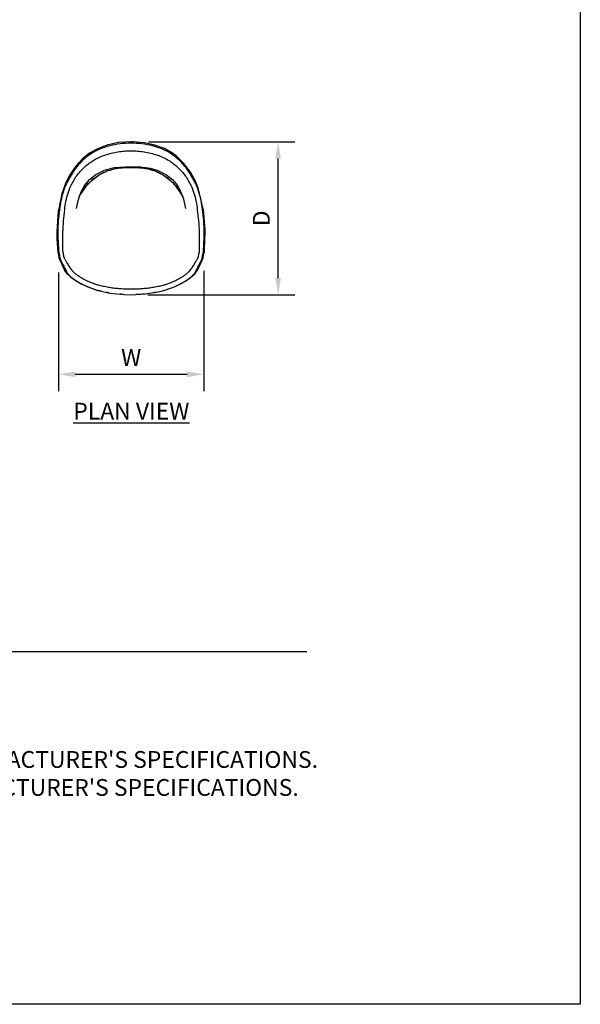
# Model space of a CAD drawing. Units: inches. Extents: x 0 to 204, y 0 to 264.
# Drawn here: x 129 to 204, y 0 to 132 of the extents above; entities that cross this region are included whole.
import ezdxf

# ---------------------------------------------------------------- set-up
doc = ezdxf.new("R2010")
doc.units = ezdxf.units.IN
doc.header["$MEASUREMENT"] = 0
doc.layers.get('0').update_dxf_attribs({"color": 10})
for name, color, linetype in [('A-ANNO-DIMS', 2, 'Continuous'), ('A-ANNO-NOTES', 2, 'Continuous'), ('A-ANNO-TITLE', 4, 'Continuous')]:
    doc.layers.add(name, color=color, linetype=linetype)
doc.styles.add('Arial', font='arial.ttf')
doc.dimstyles.new('ARCH-24', dxfattribs={"dimscale": 24, "dimtxt": 0.09375, "dimasz": 0.09375, "dimexe": 0.09375, "dimexo": 0.09375, "dimgap": 0.046875, "dimtad": 1, "dimdec": 4, "dimzin": 3, "dimdsep": 46, "dimlunit": 4, "dimtxsty": 'Arial', "dimcen": 0, "dimdle": 0.09375, "dimclrd": 256, "dimclre": 256, "dimclrt": 256, "dimadec": 0, "dimazin": 0, "dimtfac": 1, "dimtdec": 4, "dimtmove": 2, "dimatfit": 2, "dimfxl": 1, "dimfrac": 2, "dimtolj": 1, "dimtzin": 0, "dimlwd": -1, "dimlwe": -1, "dimarcsym": 0})

# ---------------------------------------------------------------- blocks, each defined once
blk = doc.blocks.new('*D5')
at = {"layer": 'A-ANNO-DIMS', "transparency": 16777216}
for p, q in [((146.13, 115.62), (165.75, 115.62)), ((163.5, 97.37), (163.5, 113.37)), ((146.03, 95.12), (165.75, 95.12))]:
    blk.add_line(p, q, dxfattribs=at)
for points in [[(163.12, 113.37), (163.87, 113.37), (163.5, 115.62)], [(163.12, 97.37), (163.87, 97.37), (163.5, 95.12)]]:
    blk.add_solid(points, dxfattribs=at)
at = {"layer": 'Defpoints', "color": 0, "transparency": 16777216}
for p in [(143.88, 115.62), (163.5, 115.62), (143.78, 95.12)]:
    blk.add_point(p, dxfattribs=at)
at = {"layer": 'A-ANNO-DIMS', "transparency": 16777216, "insert": (161.25, 105.37), "char_height": 2.25, "attachment_point": 5, "rotation": 90, "style": 'Arial'}
blk.add_mtext('\\A1;D', dxfattribs=at)
blk = doc.blocks.new('*D6')
at = {"layer": 'A-ANNO-DIMS', "transparency": 16777216}
for p, q in [((134.05, 98.12), (134.05, 82.21)), ((153.54, 98.31), (153.54, 82.21)), ((136.3, 84.46), (151.29, 84.46))]:
    blk.add_line(p, q, dxfattribs=at)
for points in [[(136.3, 84.83), (136.3, 84.08), (134.05, 84.46)], [(151.29, 84.83), (151.29, 84.08), (153.54, 84.46)]]:
    blk.add_solid(points, dxfattribs=at)
at = {"layer": 'Defpoints', "color": 0, "transparency": 16777216}
for p in [(134.05, 100.37), (153.54, 100.56), (153.54, 84.46)]:
    blk.add_point(p, dxfattribs=at)
at = {"layer": 'A-ANNO-DIMS', "transparency": 16777216, "insert": (143.8, 86.71), "char_height": 2.25, "attachment_point": 5, "style": 'Arial'}
blk.add_mtext('\\A1;W', dxfattribs=at)
blk = doc.blocks.new('VITA-5YSWIV-PLN')
for p, q in [((9.07, -4.88), (9.1, -4.57)), ((-8.88, -5.48), (-8.98, -5.3)), ((9.2, -6.28), (8.9, -6.88)), ((9.2, -6.28), (9.54, -5.63)), ((8.9, -6.88), (8.5, -7.47))]:
    blk.add_line(p, q)
at = {"flags": 128}
for points in [[(-0.01, 10.25), (-1.68, 10.14), (-3.24, 9.81), (-4.6, 9.29), (-5.56, 8.75)], [(5.54, 8.75), (4.46, 9.35), (3.2, 9.81), (1.77, 10.12), (0.19, 10.25), (-0.01, 10.25)], [(-5.56, 8.75), (-6.51, 7.98), (-7.39, 7.01), (-8.2, 5.81), (-8.73, 4.78)], [(8.71, 4.78), (7.96, 6.17), (7.04, 7.41), (6.03, 8.38), (5.54, 8.75)], [(-0.01, 6.9), (-2.26, 6.75), (-3.65, 6.4), (-3.69, 6.38)], [(-0.01, 6.82), (-1.99, 6.67), (-3.28, 6.32), (-3.36, 6.29)], [(3.67, 6.38), (2.6, 6.69), (1.24, 6.86), (-0.01, 6.9)], [(3.34, 6.29), (2.26, 6.62), (0.99, 6.79), (-0.01, 6.82)], [(-6.24, 4.39), (-5.56, 5.2), (-4.72, 5.87), (-3.76, 6.36), (-3.69, 6.38)], [(-6.07, 4.27), (-5.23, 5.13), (-4.22, 5.86), (-3.36, 6.29)], [(3.34, 6.29), (4.35, 5.77), (5.32, 5.04), (6.05, 4.27)], [(3.67, 6.38), (4.66, 5.89), (5.53, 5.21), (6.22, 4.39)], [(-8.73, 4.78), (-9.28, 3.28), (-9.6, 1.78), (-9.68, 1.22)], [(-6.24, 4.39), (-6.73, 3.49), (-7.13, 2.35), (-7.37, 1.31)], [(-6.07, 4.27), (-6.74, 3.31), (-6.97, 2.87)], [(6.95, 2.88), (6.67, 3.39), (6.05, 4.27)], [(7.35, 1.31), (7.26, 1.73), (7.05, 2.56), (6.52, 3.88), (6.22, 4.39)], [(9.65, 1.22), (9.05, 3.91), (8.72, 4.75), (8.71, 4.78)], [(-9.9, -1.84), (-9.78, 0.37), (-9.68, 1.22)], [(9.65, 1.22), (9.87, -1.54), (9.88, -1.84)], [(-9.79, -4.57), (-9.89, -2.75), (-9.9, -1.84)], [(9.88, -1.84), (9.81, -4.05), (9.77, -4.57)], [(-9.79, -4.57), (-9.74, -5.01), (-9.7, -5.23), (-9.67, -5.35), (-9.62, -5.5), (-9.56, -5.62), (-9.56, -5.63)], [(9.54, -5.63), (9.62, -5.44), (9.67, -5.28), (9.72, -5), (9.76, -4.62), (9.77, -4.57)], [(-9.56, -5.63), (-9.29, -6.16), (-9.22, -6.28)], [(-8.92, -6.88), (-9.18, -6.36), (-9.22, -6.28)], [(-8.52, -7.47), (-8.78, -7.14), (-8.92, -6.89), (-8.92, -6.88)], [(-8.52, -7.47), (-8.14, -7.84), (-7.83, -8.08), (-7.38, -8.38), (-7.35, -8.4)], [(7.33, -8.4), (7.92, -8), (8.29, -7.68), (8.5, -7.47)], [(-7.35, -8.4), (-6.69, -8.77), (-5.23, -9.42), (-4.44, -9.67), (-4.43, -9.68)], [(4.4, -9.68), (5.91, -9.14), (7.31, -8.41), (7.33, -8.4)], [(-4.43, -9.68), (-2.86, -10.02), (-0.98, -10.22), (-0.01, -10.25)], [(-0.01, -10.25), (1.92, -10.14), (3.85, -9.82), (4.4, -9.68)]]:
    blk.add_lwpolyline(points, dxfattribs=at)
for points in [[(-0.01, 10.06), (-0.49, 10.06), (-1.46, 10), (-2.88, 9.74), (-4.25, 9.29), (-5.1, 8.84), (-5.49, 8.57)], [(5.47, 8.57), (5.08, 8.84), (4.23, 9.29), (2.86, 9.74), (1.44, 10), (0.47, 10.06), (-0.01, 10.06)], [(-5.1, 7.74), (-4.85, 7.89), (-4.34, 8.16), (-3.51, 8.49), (-2.66, 8.74), (-1.79, 8.92), (-0.9, 9.02), (-0.31, 9.05), (-0.01, 9.05)], [(-0.01, 9.05), (0.28, 9.05), (0.87, 9.02), (1.76, 8.92), (2.64, 8.74), (3.49, 8.49), (4.31, 8.16), (4.83, 7.89), (5.08, 7.74)], [(-8.03, 4.42), (-7.93, 4.64), (-7.7, 5.07), (-7.29, 5.7), (-6.82, 6.28), (-6.31, 6.82), (-5.73, 7.32), (-5.32, 7.6), (-5.1, 7.74)], [(-3.37, 6.29), (-3.01, 6.43), (-2.28, 6.64), (-1.15, 6.8), (-0.39, 6.82), (-0.01, 6.82)], [(-0.01, 6.82), (0.37, 6.82), (1.13, 6.8), (2.26, 6.64), (2.99, 6.43), (3.35, 6.29)], [(5.08, 7.74), (5.3, 7.6), (5.71, 7.32), (6.28, 6.82), (6.8, 6.28), (7.26, 5.7), (7.67, 5.07), (7.91, 4.64), (8.01, 4.42)], [(-6.07, 4.27), (-5.84, 4.56), (-5.3, 5.11), (-4.4, 5.79), (-3.72, 6.15), (-3.37, 6.29)], [(-9.56, 1.18), (-9.51, 1.58), (-9.39, 2.38), (-9.09, 3.56), (-8.8, 4.32), (-8.63, 4.69)], [(-8.9, 1.14), (-8.85, 1.52), (-8.75, 2.27), (-8.48, 3.38), (-8.2, 4.08), (-8.03, 4.42)], [(8.01, 4.42), (8.18, 4.08), (8.45, 3.38), (8.72, 2.27), (8.83, 1.52), (8.87, 1.14)], [(8.61, 4.69), (8.78, 4.32), (9.07, 3.56), (9.37, 2.38), (9.48, 1.58), (9.54, 1.18)], [(-9.77, -1.9), (-9.77, -1.37), (-9.73, -0.35), (-9.62, 0.65), (-9.56, 1.18)], [(-9.14, -1.85), (-9.12, -1.34), (-9.06, -0.35), (-8.96, 0.64), (-8.9, 1.14)], [(8.87, 1.14), (8.94, 0.64), (9.04, -0.35), (9.1, -1.34), (9.12, -1.85)], [(9.54, 1.18), (9.6, 0.65), (9.71, -0.35), (9.74, -1.37), (9.75, -1.9)], [(9.12, -1.85), (9.12, -2.06), (9.14, -2.47), (9.14, -3.08), (9.14, -3.65), (9.13, -4.16), (9.11, -4.45), (9.1, -4.57)], [(-9.07, -4.99), (-9.07, -5.02), (-9.05, -5.08), (-9.04, -5.14), (-9.03, -5.16)], [(-9.03, -5.16), (-9.03, -5.19), (-9.01, -5.24), (-8.99, -5.28), (-8.98, -5.3)], [(8.92, -5.38), (8.94, -5.34), (8.96, -5.3), (8.98, -5.26)], [(8.98, -5.26), (9, -5.22), (9.01, -5.16), (9.03, -5.1)], [(9.03, -5.1), (9.04, -5.04), (9.06, -4.97), (9.07, -4.88)], [(-9.38, -5.76), (-9.32, -5.87), (-9.2, -6.1), (-9.09, -6.32), (-9.04, -6.42)], [(-9.04, -6.42), (-8.99, -6.52), (-8.89, -6.72), (-8.79, -6.92), (-8.74, -7.01)], [(-8.88, -5.48), (-8.82, -5.58), (-8.69, -5.8), (-8.58, -6), (-8.53, -6.09)], [(-8.53, -6.09), (-8.48, -6.18), (-8.38, -6.35), (-8.27, -6.52), (-8.22, -6.6)], [(-8.22, -6.6), (-8.18, -6.66), (-8.1, -6.78), (-7.97, -6.95), (-7.87, -7.05)], [(7.85, -7.05), (7.95, -6.95), (8.08, -6.78), (8.16, -6.66), (8.2, -6.6)], [(8.2, -6.6), (8.25, -6.52), (8.35, -6.35), (8.46, -6.18), (8.51, -6.09)], [(8.51, -6.09), (8.56, -6), (8.67, -5.8), (8.8, -5.58), (8.86, -5.48)], [(8.72, -7.01), (8.77, -6.92), (8.87, -6.72), (8.96, -6.52), (9.01, -6.42)], [(8.86, -5.48), (8.88, -5.45), (8.9, -5.42), (8.92, -5.38)], [(9.01, -6.42), (9.06, -6.32), (9.18, -6.1), (9.3, -5.87), (9.36, -5.76)], [(-8.74, -7.01), (-8.7, -7.09), (-8.62, -7.24), (-8.49, -7.42), (-8.39, -7.53)], [(-8.39, -7.53), (-8.32, -7.61), (-8.14, -7.8), (-7.76, -8.1), (-7.45, -8.31), (-7.29, -8.41)], [(-6.87, -7.86), (-7.01, -7.77), (-7.28, -7.59), (-7.63, -7.3), (-7.8, -7.13), (-7.87, -7.05)], [(7.85, -7.05), (7.78, -7.13), (7.61, -7.3), (7.26, -7.59), (6.99, -7.77), (6.85, -7.86)], [(7.26, -8.41), (7.43, -8.31), (7.74, -8.1), (8.12, -7.8), (8.29, -7.61), (8.37, -7.53)], [(8.37, -7.53), (8.46, -7.42), (8.6, -7.24), (8.68, -7.09), (8.72, -7.01)], [(-7.35, -8.4), (-7.36, -8.39), (-7.36, -8.39), (-7.37, -8.38)], [(-7.29, -8.41), (-7.32, -8.41), (-7.34, -8.41), (-7.35, -8.4)], [(7.34, -8.39), (7.34, -8.39), (7.33, -8.4), (7.33, -8.4)], [(-4.42, -9.67), (-4.42, -9.67), (-4.42, -9.68), (-4.43, -9.68)], [(-4.43, -9.68), (-4.43, -9.67), (-4.43, -9.67), (-4.43, -9.67)], [(-3.93, -9.8), (-4.09, -9.76), (-4.26, -9.72), (-4.42, -9.67)], [(-2.97, -10), (-3.1, -9.98), (-3.22, -9.95), (-3.34, -9.93)], [(-1.04, -10.22), (-1.2, -10.21), (-1.35, -10.2), (-1.5, -10.18)], [(-0.01, -10.25), (-0.01, -10.25), (-0.01, -10.25), (-0.01, -10.25)], [(3.39, -9.91), (3.24, -9.94), (3.1, -9.97), (2.95, -10)], [(4.41, -9.67), (4.41, -9.67), (4.41, -9.67), (4.4, -9.68)], [(4.4, -9.68), (4.4, -9.68), (4.4, -9.67), (4.4, -9.67)]]:
    blk.add_open_spline(points, degree=3)
for points, knots in [([(-5.49, 8.57), (-5.85, 8.33), (-6.35, 7.93), (-6.93, 7.32), (-7.34, 6.84), (-7.71, 6.33), (-8.05, 5.8), (-8.36, 5.25), (-8.54, 4.87), (-8.63, 4.69)], [0, 0, 0, 0, 0.25, 0.375, 0.5, 0.625, 0.75, 0.875, 1, 1, 1, 1]), ([(8.61, 4.69), (8.52, 4.87), (8.34, 5.25), (8.03, 5.8), (7.69, 6.33), (7.32, 6.84), (6.91, 7.32), (6.32, 7.93), (5.83, 8.33), (5.47, 8.57)], [0, 0, 0, 0, 0.125, 0.25, 0.375, 0.5, 0.625, 0.75, 1, 1, 1, 1]), ([(3.35, 6.29), (3.81, 6.1), (4.54, 5.69), (5.42, 4.97), (5.85, 4.51), (6.05, 4.27)], [0, 0, 0, 0, 0.444444, 0.722222, 1, 1, 1, 1]), ([(-6.96, 2.92), (-6.93, 2.98), (-6.84, 3.13), (-6.69, 3.39), (-6.44, 3.79), (-6.22, 4.08), (-6.07, 4.27)], [0.5012291, 0.5012291, 0.5012291, 0.5012291, 0.5555556, 0.6666667, 0.7777778, 1, 1, 1, 1]), ([(6.05, 4.27), (6.13, 4.18), (6.27, 3.98), (6.55, 3.59), (6.76, 3.23), (6.91, 2.98), (6.94, 2.92)], [0, 0, 0, 0, 0.1111111, 0.2222222, 0.4444444, 0.4987268, 0.4987268, 0.4987268, 0.4987268]), ([(-9.63, -4.75), (-9.65, -4.61), (-9.67, -4.39), (-9.69, -4.06), (-9.71, -3.82), (-9.72, -3.57), (-9.74, -3.34), (-9.75, -3.1), (-9.76, -2.86), (-9.76, -2.61), (-9.77, -2.29), (-9.77, -2.05), (-9.77, -1.9)], [0, 0, 0, 0, 0.166667, 0.25, 0.333333, 0.416667, 0.5, 0.583333, 0.666667, 0.75, 0.833333, 1, 1, 1, 1]), ([(-9.12, -4.57), (-9.13, -4.44), (-9.14, -4.22), (-9.15, -3.92), (-9.16, -3.68), (-9.16, -3.45), (-9.16, -3.22), (-9.16, -3), (-9.16, -2.77), (-9.16, -2.53), (-9.15, -2.23), (-9.15, -2), (-9.14, -1.85)], [-1, -1, -1, -1, -0.833333, -0.75, -0.666667, -0.583333, -0.5, -0.416667, -0.333333, -0.25, -0.166667, 0, 0, 0, 0]), ([(9.75, -1.9), (9.75, -2.05), (9.75, -2.29), (9.74, -2.61), (9.73, -2.86), (9.72, -3.1), (9.71, -3.34), (9.7, -3.57), (9.69, -3.82), (9.67, -4.06), (9.65, -4.39), (9.63, -4.61), (9.61, -4.75)], [0, 0, 0, 0, 0.166667, 0.25, 0.333333, 0.416667, 0.5, 0.583333, 0.666667, 0.75, 0.833333, 1, 1, 1, 1]), ([(-9.63, -4.75), (-9.65, -4.74), (-9.67, -4.74), (-9.7, -4.73), (-9.72, -4.72), (-9.74, -4.71), (-9.76, -4.69), (-9.77, -4.66), (-9.78, -4.62), (-9.79, -4.59), (-9.79, -4.57)], [0, 0, 0, 0, 0.0555556, 0.1111111, 0.1666667, 0.2222222, 0.2777778, 0.3333333, 0.4444444, 0.5734399, 0.5734399, 0.5734399, 0.5734399]), ([(-9.63, -4.75), (-9.62, -4.83), (-9.61, -4.95), (-9.59, -5.1), (-9.57, -5.2), (-9.55, -5.3), (-9.53, -5.39), (-9.5, -5.48), (-9.48, -5.54), (-9.46, -5.6), (-9.42, -5.67), (-9.4, -5.72), (-9.38, -5.76)], [0, 0, 0, 0, 0.166667, 0.25, 0.333333, 0.416667, 0.5, 0.583333, 0.666667, 0.75, 0.833333, 1, 1, 1, 1]), ([(-9.12, -4.57), (-9.12, -4.64), (-9.11, -4.76), (-9.09, -4.9), (-9.08, -4.96), (-9.07, -4.99)], [-1, -1, -1, -1, -0.8333333, -0.75, -0.6666667, -0.6666667, -0.6666667, -0.6666667]), ([(9.36, -5.76), (9.38, -5.72), (9.4, -5.67), (9.43, -5.6), (9.46, -5.54), (9.48, -5.48), (9.5, -5.39), (9.53, -5.3), (9.55, -5.2), (9.56, -5.1), (9.59, -4.95), (9.6, -4.83), (9.61, -4.75)], [0, 0, 0, 0, 0.166667, 0.25, 0.333333, 0.416667, 0.5, 0.583333, 0.666667, 0.75, 0.833333, 1, 1, 1, 1]), ([(9.77, -4.52), (9.77, -4.55), (9.77, -4.63), (9.73, -4.72), (9.66, -4.74), (9.61, -4.75)], [0.2969576, 0.2969576, 0.2969576, 0.2969576, 0.5, 0.75, 1, 1, 1, 1]), ([(-9.57, -5.61), (-9.56, -5.63), (-9.55, -5.65), (-9.52, -5.69), (-9.47, -5.73), (-9.42, -5.75), (-9.38, -5.76)], [0.57594, 0.57594, 0.57594, 0.57594, 0.6666667, 0.75, 0.8333333, 1, 1, 1, 1]), ([(-9.23, -6.27), (-9.22, -6.29), (-9.21, -6.31), (-9.18, -6.35), (-9.13, -6.4), (-9.08, -6.42), (-9.04, -6.42)], [0.598526, 0.598526, 0.598526, 0.598526, 0.6666667, 0.75, 0.8333333, 1, 1, 1, 1]), ([(9.01, -6.42), (9.05, -6.42), (9.11, -6.4), (9.16, -6.35), (9.19, -6.31), (9.2, -6.29), (9.21, -6.27)], [0, 0, 0, 0, 0.1666667, 0.25, 0.3333333, 0.4011171, 0.4011171, 0.4011171, 0.4011171]), ([(9.36, -5.76), (9.4, -5.75), (9.45, -5.73), (9.5, -5.69), (9.52, -5.65), (9.54, -5.63), (9.54, -5.61)], [0, 0, 0, 0, 0.1666667, 0.25, 0.3333333, 0.4243279, 0.4243279, 0.4243279, 0.4243279]), ([(-8.74, -7.01), (-8.79, -7.01), (-8.84, -6.99), (-8.89, -6.94), (-8.91, -6.91), (-8.92, -6.88), (-8.93, -6.88)], [0, 0, 0, 0, 0.1666667, 0.25, 0.3333333, 0.3673774, 0.3673774, 0.3673774, 0.3673774]), ([(-8.39, -7.53), (-8.43, -7.52), (-8.48, -7.51), (-8.52, -7.47), (-8.54, -7.45), (-8.54, -7.44)], [0, 0, 0, 0, 0.1666667, 0.25, 0.3028195, 0.3028195, 0.3028195, 0.3028195]), ([(-4.28, -9), (-4.43, -8.96), (-4.66, -8.89), (-4.97, -8.79), (-5.19, -8.7), (-5.42, -8.62), (-5.63, -8.53), (-5.85, -8.43), (-6.06, -8.32), (-6.28, -8.21), (-6.56, -8.06), (-6.75, -7.94), (-6.87, -7.86)], [0, 0, 0, 0, 0.166667, 0.25, 0.333333, 0.416667, 0.5, 0.583333, 0.666667, 0.75, 0.833333, 1, 1, 1, 1]), ([(6.85, -7.86), (6.73, -7.94), (6.53, -8.06), (6.26, -8.21), (6.04, -8.32), (5.83, -8.43), (5.61, -8.53), (5.39, -8.62), (5.17, -8.7), (4.94, -8.79), (4.64, -8.89), (4.41, -8.96), (4.25, -9)], [0, 0, 0, 0, 0.166667, 0.25, 0.333333, 0.416667, 0.5, 0.583333, 0.666667, 0.75, 0.833333, 1, 1, 1, 1]), ([(8.52, -7.44), (8.52, -7.45), (8.5, -7.47), (8.46, -7.51), (8.41, -7.52), (8.37, -7.53)], [0.6866252, 0.6866252, 0.6866252, 0.6866252, 0.75, 0.8333333, 1, 1, 1, 1]), ([(8.9, -6.88), (8.9, -6.88), (8.89, -6.91), (8.87, -6.94), (8.81, -6.99), (8.76, -7.01), (8.72, -7.01)], [0.63263, 0.63263, 0.63263, 0.63263, 0.6666667, 0.75, 0.8333333, 1, 1, 1, 1]), ([(-7.29, -8.41), (-7.16, -8.49), (-6.87, -8.66), (-6.48, -8.87), (-6.16, -9.02), (-5.93, -9.13), (-5.68, -9.23), (-5.44, -9.33), (-5.18, -9.43), (-4.85, -9.54), (-4.59, -9.62), (-4.43, -9.67)], [0, 0, 0, 0, 0.1666667, 0.3333333, 0.4166667, 0.5, 0.5833333, 0.6666667, 0.75, 0.8333333, 0.9973777, 0.9973777, 0.9973777, 0.9973777]), ([(-0.01, -9.51), (-0.25, -9.51), (-0.72, -9.5), (-1.33, -9.47), (-1.81, -9.43), (-2.16, -9.39), (-2.52, -9.35), (-2.99, -9.28), (-3.59, -9.17), (-4.05, -9.06), (-4.28, -9)], [0, 0, 0, 0, 0.166667, 0.333333, 0.416667, 0.5, 0.583333, 0.666667, 0.833333, 1, 1, 1, 1]), ([(4.25, -9), (4.03, -9.06), (3.57, -9.17), (2.97, -9.28), (2.49, -9.35), (2.14, -9.39), (1.78, -9.43), (1.3, -9.47), (0.7, -9.5), (0.22, -9.51), (-0.01, -9.51)], [0, 0, 0, 0, 0.166667, 0.333333, 0.416667, 0.5, 0.583333, 0.666667, 0.833333, 1, 1, 1, 1]), ([(4.4, -9.67), (4.57, -9.62), (4.82, -9.54), (5.16, -9.43), (5.41, -9.33), (5.66, -9.23), (5.9, -9.13), (6.14, -9.02), (6.46, -8.87), (6.85, -8.66), (7.13, -8.49), (7.26, -8.41)], [0, 0, 0, 0, 0.166667, 0.25, 0.333333, 0.416667, 0.5, 0.583333, 0.666667, 0.833333, 1, 1, 1, 1]), ([(7.33, -8.4), (7.33, -8.4), (7.32, -8.4), (7.3, -8.41), (7.28, -8.41), (7.26, -8.41)], [0.8081169, 0.8081169, 0.8081169, 0.8081169, 0.8333333, 0.8888889, 1, 1, 1, 1]), ([(1.8, -10.15), (1.69, -10.16), (1.33, -10.2), (0.95, -10.22), (0.67, -10.23), (0.65, -10.23)], [0.5941849, 0.5941849, 0.5941849, 0.5941849, 0.6666667, 0.8333333, 0.8519271, 0.8519271, 0.8519271, 0.8519271])]:
    blk.add_open_spline(points, degree=3, knots=knots)

msp = doc.modelspace()

# ---------------------------------------------------------------- linework, layer by layer
at = {"layer": 'A-ANNO-TITLE'}
msp.add_line((24, 47.30404), (167.36685, 47.30404), dxfattribs=at)
at = {"layer": 'Defpoints'}
msp.add_lwpolyline([(0, 0), (0, 264), (204, 264), (204, 0)], close=True, dxfattribs=at)

# ---------------------------------------------------------------- block references
msp.add_blockref('VITA-5YSWIV-PLN', (143.79597, 105.37425))

# ---------------------------------------------------------------- texts
at = {"layer": 'A-ANNO-NOTES', "char_height": 2.25, "style": 'Arial'}
for s, insert, width, attachment_point in [('{\\LPLAN VIEW}', (143.82572, 80.64333), 30.2182692, 2), ("{\\LNOTES}: \\P\\pi-6.75,l6.75,t4.5,6.75;1.^IINSTALLATION TO BE COMPLETED IN ACCORDANCE WITH MANUFACTURER'S SPECIFICATIONS. \\P2.^IALL DIMENSIONS ARE CONSIDERED TRUE AND REFLECT MANUFACTURER'S SPECIFICATIONS. \\P3.^IDO NOT SCALE DRAWING.", (24, 37.69952), 187.3315683, 1)]:
    msp.add_mtext(s, dxfattribs=dict(at, insert=insert, width=width, attachment_point=attachment_point))

# ---------------------------------------------------------------- dimensions: what is measured, and where the dimension line sits
at = {"layer": 'A-ANNO-DIMS'}
dim = msp.add_linear_dim(base=(163.49618, 115.62421), p1=(143.78459, 95.12429), p2=(143.88348, 115.62421), angle=90, text='D', dimstyle='ARCH-24', dxfattribs=at)
dim.commit()
dim.dimension.update_dxf_attribs({"geometry": '*D5', "text_midpoint": (161.24618, 105.37425)})
dim = msp.add_linear_dim(base=(153.53786, 84.45548), p1=(134.05409, 100.36817), p2=(153.53786, 100.56357), text='W', dimstyle='ARCH-24', dxfattribs=at)
dim.commit()
dim.dimension.update_dxf_attribs({"geometry": '*D6', "text_midpoint": (143.79597, 86.70548)})

doc.saveas('drawing.dxf')
